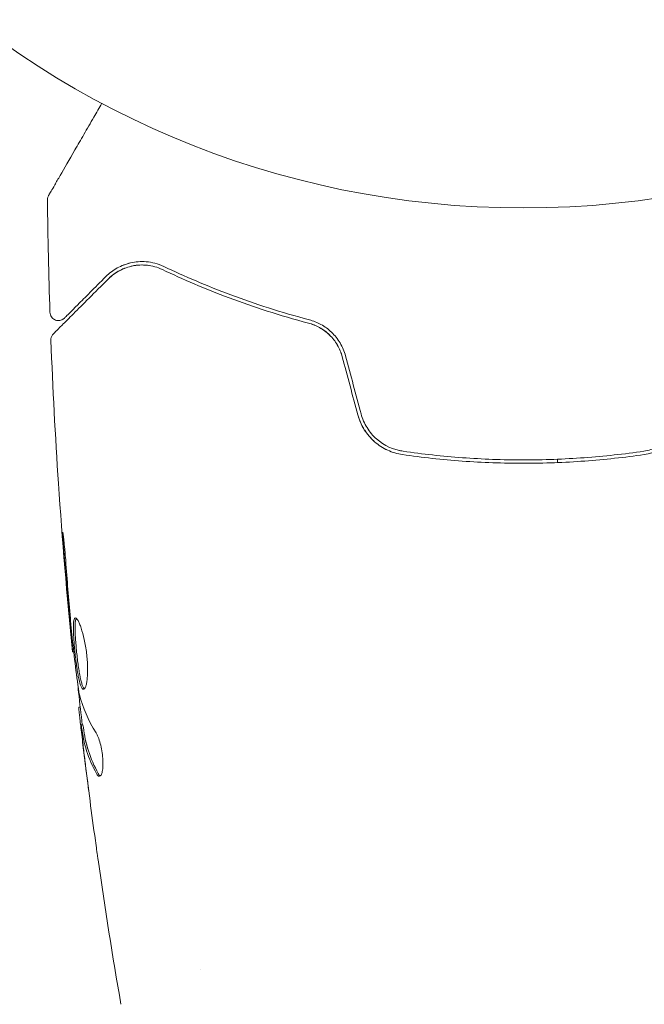
# Model space of a CAD drawing. Units: millimetres. Extents: x -5287 to 5559, y -4433 to 3836.
# Drawn here: x -1112 to -1075, y -100 to -42 of the extents above; entities that cross this region are included whole.
import ezdxf

# ---------------------------------------------------------------- set-up
doc = ezdxf.new("R2010")
doc.units = ezdxf.units.MM
doc.header["$LTSCALE"] = 20
doc.linetypes.add('HIDDEN', pattern=[9.524999999999999, 6.35, -3.175])
for name, color, linetype in [('2d', 230, 'Continuous'), ('EN-Free_Space', 10, 'HIDDEN'), ('EN-Free_Space_Hatch', 10, 'HIDDEN')]:
    doc.layers.add(name, color=color, linetype=linetype)

msp = doc.modelspace()

# ---------------------------------------------------------------- hatches: boundary and pattern name
at = {"layer": 'EN-Free_Space_Hatch'}
h = msp.add_hatch(dxfattribs=at)
h.set_pattern_fill('ANSI31', color=256, scale=100)
h.set_pattern_definition([(134.9999999999999, (-749.0485301519532, -1090.994368522141), (-224.5064030267291, -224.5064030267286), [])])
edge = h.paths.add_edge_path()
edge.add_line((2743.089112051087, 1962.568506084339), (2472.630000000001, 2118.718147231822))
edge.add_arc((1972.630000000001, 1252.692743447384), 999.9999999999992, 59.99999999999999, 150.0000000000001)
edge.add_arc((1972.630000000004, 1252.692743447383), 1000.000000000002, 150.0000000000001, 239.9999999999998)
edge.add_line((1472.63, 386.6673396629433), (1743.089112051086, 230.5176985154613))
edge.add_arc((2743.089112051087, 1962.568506084342), 2000.000000000003, 240, 284.1304516982439)
edge.add_line((3231.350006567088, 23.08370364673385), (4272.970476893182, 285.3092915700809))
edge.add_arc((4028.840029635183, 1255.051692788882), 999.9999999999986, 284.1304516982439, 374.130451698244)
edge.add_arc((4028.840029635179, 1255.051692788881), 1000.000000000003, 14.13045169824412, 104.1304516982437)
edge.add_line((3784.709582377182, 2224.794094007686), (2743.089112051087, 1962.568506084339))
edge = h.paths.add_edge_path()
edge.add_line((-749.048530151952, -90.99436852214103), (-332.951469848045, -90.99436852214149))
edge.add_arc((-332.9514698480467, -1090.994368522141), 999.9999999999998, 20.03452143700082, 89.99999999999989, ccw=False)
edge.add_arc((714.0197434473806, -1236.718473258159), 500.0000000000001, 89.99999999999989, 102.41374786490559, ccw=False)
edge.add_arc((714.0197434473812, -1236.718473258159), 500, -90, 90, ccw=False)
edge.add_arc((714.0197434473802, -1236.718473258159), 500, 264.6095469040629, 270.0000000000001, ccw=False)
edge.add_line((667.0485301519539, -1734.507289044086), (667.0485301519539, -2932.728733133617))
edge.add_arc((-332.9514698480464, -2932.728733133617), 1000, -90, 0, ccw=False)
edge.add_line((-332.9514698480461, -3932.728733133617), (-749.0485301519518, -3932.728733133617))
edge.add_arc((-749.048530151953, -2932.728733133617), 1000, 180, 270.00000000000006, ccw=False)
edge.add_line((-1749.048530151953, -2932.728733133617), (-1749.048530151953, -1090.994368522141))
edge.add_arc((-749.0485301519531, -1090.994368522141), 1000, 89.99999999999989, 180, ccw=False)

# ---------------------------------------------------------------- linework, layer by layer
at = {"layer": '2d', "lineweight": 0}
for p, q in [((-1080.000000000003, -67.79861486161599), (-1080.000000000003, -67.99873733036873)), ((-1108.468693833784, -79.13476624293173), (-1108.535223360508, -79.13476624293173)), ((-1108.085781405339, -82.40839983733554), (-1108.168143359155, -82.40839983733554)), ((-1107.933461096489, -83.44935982133677), (-1108.034085582985, -83.44935982133677)), ((-1101.000000001328, -97.85467456034564), (-1101.000000001328, -97.85482593437996))]:
    msp.add_line(p, q, dxfattribs=at)
msp.add_circle((-1082, 4.547473508864641e-13), 53.00000000000002, dxfattribs=at)
for points, knots in [([(-1109.949411377825, -52.2668424541132), (-1109.949411377783, -52.26684245404033), (-1109.946669406977, -52.26209322129262), (-1109.938111246186, -52.24727005198201), (-1109.933704453066, -52.23963726239947), (-1109.924290833885, -52.22333239569605), (-1109.9222136462, -52.21973460108859), (-1109.917695675319, -52.21190924597624), (-1109.916123674744, -52.20918646111033), (-1109.892057963881, -52.1675034271758), (-1109.85618247595, -52.10536525933219), (-1109.74754326073, -51.91719661887691), (-1109.674777447767, -51.7911625337706), (-1109.539583059707, -51.556998984752), (-1109.489982847197, -51.47108889661945), (-1109.383677128489, -51.28696199068179), (-1109.32692237225, -51.18865986930473), (-1109.026565777587, -50.66842698695962), (-1108.733794756774, -50.16133270392879), (-1108.233648801167, -49.29505449761587), (-1108.056650065156, -48.9884836939699), (-1107.683955577224, -48.34295790517126), (-1107.488657471917, -48.00469166415837), (-1107.132626246115, -47.38802749198703), (-1106.97435618452, -47.11389570398785), (-1106.812302688596, -46.83321081550355)], [0.0300731642601704, 0.0300731642601704, 0.0300731642601704, 0.0300731642601704, 0.03650209681929988, 0.03650209681929988, 0.04015230650122986, 0.04015230650122986, 0.04106485892171236, 0.04106485892171236, 0.04197741134219485, 0.04197741134219485, 0.04380251618315985, 0.04380251618315985, 0.04562762102412484, 0.04562762102412484, 0.04654017344460734, 0.04654017344460734, 0.04745272586508983, 0.04745272586508983, 0.05110293554701983, 0.05110293554701983, 0.05292804038798482, 0.05292804038798482, 0.05475314522894981, 0.05475314522894981, 0.05614803754588125, 0.05614803754588125, 0.05614803754588125, 0.05614803754588125]), ([(-1110.016371232641, -52.52210924920416), (-1110.016940103574, -52.46810006404939), (-1110.008533537824, -52.41330133486326), (-1109.983489777834, -52.33643812289233), (-1109.97308553906, -52.31152099378141), (-1109.957684041383, -52.28165497796977), (-1109.954455588638, -52.27569507797205), (-1109.950794274353, -52.26925232866188), (-1109.950479451348, -52.26870078910383), (-1109.94999780604, -52.26786071451431), (-1109.949831743624, -52.2675717422868), (-1109.949623804763, -52.26721073512135), (-1109.949582198964, -52.26713854411923), (-1109.949498951262, -52.26699418289502), (-1109.94945730098, -52.26692199815773), (-1109.949415649439, -52.26684985289523)], [0, 0, 0, 0, 0.1620367318450896, 0.1620367318450896, 0.2425207265687336, 0.2425207265687336, 0.2628467776078118, 0.2628467776078118, 0.2647519701121051, 0.2647519701121051, 0.26575183665315, 0.26575183665315, 0.2660018031845946, 0.2660018031845946, 0.2662517697408865, 0.2662517697408865, 0.2662517697408865, 0.2662517697408865]), ([(-1103.161786227329, -56.44970097440148), (-1103.526085947339, -56.27634994753987), (-1103.870488897703, -56.19715448830141), (-1104.359869995734, -56.15555671474181), (-1104.518426000735, -56.15542794062696), (-1104.826592208777, -56.17826179964709), (-1104.976049721074, -56.20134645850919), (-1105.404506832714, -56.29921250588848), (-1105.666535290923, -56.40211957465476), (-1106.149634324473, -56.67058675825444), (-1106.370684720491, -56.83585830777724), (-1106.572149386766, -57.03732297405202)], [3.18999799446222e-15, 3.18999799446222e-15, 3.18999799446222e-15, 3.18999799446222e-15, 0.001851543836925257, 0.001851543836925257, 0.002777315755386287, 0.002777315755386287, 0.003703087673847319, 0.003703087673847319, 0.00555463151076938, 0.00555463151076938, 0.007406175347691442, 0.007406175347691442, 0.007406175347691442, 0.007406175347691442]), ([(-1103.161786227329, -56.44970097632404), (-1103.526085947339, -56.27634994946231), (-1103.870488897703, -56.19715449022397), (-1104.359869995734, -56.15555671666436), (-1104.518426000735, -56.15542794254941), (-1104.826592208777, -56.17826180156965), (-1104.976049721075, -56.20134646043175), (-1105.289215650987, -56.2728782681711), (-1105.4511655241, -56.32518333337896), (-1105.605382414681, -56.38953965483404)], [3.18999799446222e-15, 3.18999799446222e-15, 3.18999799446222e-15, 3.18999799446222e-15, 0.001851543836925257, 0.001851543836925257, 0.002777315755386287, 0.002777315755386287, 0.003703087673847319, 0.003703087673847319, 0.004807298798183132, 0.004807298798183132, 0.004807298798183132, 0.004807298798183132]), ([(-1106.430728030528, -57.17874433028942), (-1106.224919473075, -56.97293577283642), (-1105.997343207024, -56.80871015754872), (-1105.516449639185, -56.55511788829881), (-1105.262049384829, -56.46471309229992), (-1104.858116665343, -56.38502628957212), (-1104.719722109339, -56.36793758415683), (-1104.434762402447, -56.35505921243362), (-1104.288959602037, -56.35944290158318), (-1103.849470439325, -56.40814035090648), (-1103.550711294424, -56.48612069983051), (-1103.247722415053, -56.6302971306161)], [1.354862346603552e-17, 1.354862346603552e-17, 1.354862346603552e-17, 1.354862346603552e-17, 0.001345716649370625, 0.001345716649370625, 0.002691433298741236, 0.002691433298741236, 0.003364291623426541, 0.003364291623426541, 0.004037149948111845, 0.004037149948111845, 0.005382866597482454, 0.005382866597482454, 0.005382866597482454, 0.005382866597482454]), ([(-1103.247722415053, -56.6302971306161), (-1102.060925210434, -57.1950313392839), (-1100.750728823722, -57.76047927913191), (-1097.889948625805, -58.83026305892656), (-1096.339661942988, -59.33532930655156), (-1094.651429702083, -59.78212144658221)], [1.811104479740059e-17, 1.811104479740059e-17, 1.811104479740059e-17, 1.811104479740059e-17, 0.005773356034311755, 0.005773356034311755, 0.01154671206862349, 0.01154671206862349, 0.01154671206862349, 0.01154671206862349]), ([(-1094.600261129001, -59.58877777037139), (-1096.257499139352, -59.15018828057941), (-1097.791088243749, -58.65248408651246), (-1100.640905262463, -57.58921355122902), (-1101.956986422306, -57.02300167129533), (-1103.161786227329, -56.44970097440148)], [1.016997819784638e-16, 1.016997819784638e-16, 1.016997819784638e-16, 1.016997819784638e-16, 0.00561536960748172, 0.00561536960748172, 0.01123073921496334, 0.01123073921496334, 0.01123073921496334, 0.01123073921496334]), ([(-1109.667643246099, -60.41565954586019), (-1109.667643245987, -60.41565954574821), (-1109.663006439288, -60.41102273904869), (-1109.648642837249, -60.39665913701026), (-1109.641552881144, -60.38956918090457), (-1109.626871755854, -60.37488805561532), (-1109.623662059395, -60.37167835915568), (-1109.616889257394, -60.36490555715511), (-1109.614324744413, -60.36234104417406), (-1109.599278952953, -60.34729525271382), (-1109.57521985902, -60.32323615878124), (-1109.462814985652, -60.21083128541352), (-1109.334360515306, -60.08237681506728), (-1109.06656779527, -59.81458409503091), (-1108.964289737866, -59.71230603762751), (-1108.73827753864, -59.48629383840171), (-1108.614504875309, -59.36252117507036), (-1107.945726845921, -58.69374314568222), (-1107.253471528336, -58.00148782809731), (-1106.430728030528, -57.17874433028942)], [0.02464335923518311, 0.02464335923518311, 0.02464335923518311, 0.02464335923518311, 0.03015025752846097, 0.03015025752846097, 0.03316528328130707, 0.03316528328130707, 0.0339190397195186, 0.0339190397195186, 0.03467279615773012, 0.03467279615773012, 0.03618030903415316, 0.03618030903415316, 0.03919533478699926, 0.03919533478699926, 0.0407028476634223, 0.0407028476634223, 0.04221036053984535, 0.04221036053984535, 0.04824041204553756, 0.04824041204553756, 0.04824041204553756, 0.04824041204553756]), ([(-1106.572149386766, -57.03732297405202), (-1106.913585299296, -57.37875888658209), (-1107.224534935707, -57.68970852299333), (-1107.641131191395, -58.10630477868108), (-1107.771670764647, -58.23684435193377), (-1108.015117990847, -58.48029157813357), (-1108.128334080476, -58.59350766776231), (-1108.642745637468, -59.10791922475482), (-1108.891369360194, -59.35654294748053), (-1108.961612306561, -59.42678589384707), (-1108.965659197868, -59.43083278515473), (-1108.971707397445, -59.43688098473183), (-1108.974644974719, -59.43981856200548), (-1108.982939622147, -59.44811320943336), (-1108.987716359534, -59.45288994682073), (-1108.999542368727, -59.46471595601383), (-1109.004502698148, -59.46967628543473), (-1109.015240465813, -59.48041405309948), (-1109.019056996219, -59.48423058350556), (-1109.019056996192, -59.48423058347805)], [6.490740907898789e-18, 6.490740907898789e-18, 6.490740907898789e-18, 6.490740907898789e-18, 0.002807242086949976, 0.002807242086949976, 0.004210863130424959, 0.004210863130424959, 0.005614484173899943, 0.005614484173899943, 0.01122896834779988, 0.01122896834779988, 0.01193077886953737, 0.01193077886953737, 0.01263258939127486, 0.01263258939127486, 0.01403621043474984, 0.01403621043474984, 0.01684345252169981, 0.01684345252169981, 0.02211227549389027, 0.02211227549389027, 0.02211227549389027, 0.02211227549389027]), ([(-1109.019056996174, -59.48423058346054), (-1109.033112971782, -59.4982865590689), (-1109.048088535793, -59.51157366798657), (-1109.079186905035, -59.53600183729554), (-1109.095368626471, -59.54723740967142), (-1109.147965746785, -59.57933940991302), (-1109.186885902664, -59.59679887108211), (-1109.267224898933, -59.62124513902552), (-1109.309273460515, -59.62842356348676), (-1109.393172634466, -59.63201562018548), (-1109.435680874093, -59.62845740849764), (-1109.517815332517, -59.61096727264078), (-1109.558085346478, -59.59689825587247), (-1109.633242196865, -59.55943598725253), (-1109.668718136032, -59.53574909507768), (-1109.732127339186, -59.48069234285276), (-1109.760557624372, -59.44889093152676), (-1109.808194740565, -59.37973402956027), (-1109.827774966391, -59.34183646643373), (-1109.860302868101, -59.2528884418291), (-1109.87060367679, -59.1998308065771), (-1109.872339364806, -59.14713828568074)], [0, 0, 0, 0, 0.05974116732161462, 0.05974116732161462, 0.118636422256339, 0.118636422256339, 0.2446004901452893, 0.2446004901452893, 0.3705645516854231, 0.3705645516854231, 0.4965286072203478, 0.4965286072203478, 0.62249265676533, 0.62249265676533, 0.7484567000556888, 0.7484567000556888, 0.8744207365846592, 0.8744207365846592, 1.000384765620503, 1.000384765620503, 1.158548082260577, 1.158548082260577, 1.158548082260577, 1.158548082260577]), ([(-1092.470012246822, -61.71247577802865), (-1092.542287954644, -61.44273916428426), (-1092.651242387711, -61.18713813466047), (-1092.860574443297, -60.83592163114429), (-1092.939056775919, -60.72267894384402), (-1093.108350284045, -60.51071901297257), (-1093.19845902567, -60.4125640862967), (-1093.388520942532, -60.2306596181021), (-1093.488480163311, -60.14691788430844), (-1093.697727920475, -59.99339040834764), (-1093.807261596821, -59.92364951668526), (-1094.138703781021, -59.74065062705245), (-1094.366713495764, -59.65058635589935), (-1094.600261129001, -59.58877777037139)], [3.469446951953614e-18, 3.469446951953614e-18, 3.469446951953614e-18, 3.469446951953614e-18, 0.0008374229890752099, 0.0008374229890752099, 0.001256134483612807, 0.001256134483612807, 0.001674845978150407, 0.001674845978150407, 0.002093557472688008, 0.002093557472688008, 0.002512268967225608, 0.002512268967225608, 0.003349691956300812, 0.003349691956300812, 0.003349691956300812, 0.003349691956300812]), ([(-1092.663197412049, -61.76423958706221), (-1092.727682248691, -61.52357890039843), (-1092.82316846917, -61.29328978961166), (-1093.080187346398, -60.85444976179383), (-1093.236176702584, -60.65609128924382), (-1093.596396014246, -60.30598838396679), (-1093.795303902767, -60.15977444487805), (-1094.214957243039, -59.92599161447697), (-1094.432604346692, -59.84003376839394), (-1094.651429702083, -59.78212144658221)], [1.868354362588068e-17, 1.868354362588068e-17, 1.868354362588068e-17, 1.868354362588068e-17, 0.0007547366404700481, 0.0007547366404700481, 0.001509473280940078, 0.001509473280940078, 0.002264209921410107, 0.002264209921410107, 0.003018946561880136, 0.003018946561880136, 0.003018946561880136, 0.003018946561880136]), ([(-1094.651429702083, -59.78212144658221), (-1094.42466665597, -59.84213448519017), (-1094.202306629409, -59.93182924873622), (-1093.889896073264, -60.10773303681299), (-1093.789037915513, -60.17326464182986), (-1093.594290147177, -60.31880018310255), (-1093.500022520816, -60.39929894946431), (-1093.235999045093, -60.65700326615035), (-1093.080911227173, -60.85388502167166), (-1092.826239688964, -61.28738462639012), (-1092.729063676444, -61.5184233418363), (-1092.663197412049, -61.76423958706221)], [1.734723475976807e-18, 1.734723475976807e-18, 1.734723475976807e-18, 1.734723475976807e-18, 0.0007604969493320481, 0.0007604969493320481, 0.001140745423998072, 0.001140745423998072, 0.001520993898664095, 0.001520993898664095, 0.002281490847996146, 0.002281490847996146, 0.003041987797328197, 0.003041987797328197, 0.003041987797328197, 0.003041987797328197]), ([(-1109.813719873483, -60.78844606520227), (-1109.815797344253, -60.7344778509547), (-1109.808926292606, -60.67946988170138), (-1109.778299431966, -60.57570548265005), (-1109.754091507293, -60.52562679569837), (-1109.706424374235, -60.45793819922017), (-1109.687796525719, -60.43581282547927), (-1109.667643246076, -60.41565954583712)], [0, 0, 0, 0, 0.1620246366494212, 0.1620246366494212, 0.3245697910100054, 0.3245697910100054, 0.4103895339307624, 0.4103895339307624, 0.4103895339307624, 0.4103895339307624]), ([(-1108.535396446712, -79.13476464217752), (-1108.86806964816, -75.84042725570521), (-1109.145479733686, -72.54012347728633), (-1109.556405318428, -66.42293250865771), (-1109.705202630813, -63.60631212376018), (-1109.813697742549, -60.78844562770587)], [0, 0, 0, 0, 10.00133457357486, 10.00133457357486, 18.51966379582087, 18.51966379582087, 18.51966379582087, 18.51966379582087]), ([(-1091.746311010378, -65.18610622286735), (-1091.66306936517, -65.49676827209032), (-1091.532511001693, -65.79331223788972), (-1091.198774099974, -66.32498998430606), (-1090.990185456439, -66.56782759499959), (-1090.641029473482, -66.87202486502656), (-1090.518366288338, -66.96416345914145), (-1090.260574839625, -67.13038770448554), (-1090.12434991909, -67.20487385018214), (-1089.707770417613, -67.39526009621068), (-1089.418042260111, -67.48063464901054), (-1089.115826523486, -67.52458069595968)], [0, 0, 0, 0, 0.0009626179032285766, 0.0009626179032285766, 0.001925235806457153, 0.001925235806457153, 0.002406544758071442, 0.002406544758071442, 0.002887853709685733, 0.002887853709685733, 0.003850471612914306, 0.003850471612914306, 0.003850471612914306, 0.003850471612914306]), ([(-1089.08704663776, -67.32666223562956), (-1089.659479625264, -67.24342313225986), (-1090.203017042956, -66.9932074616147), (-1090.85901630343, -66.41431372709826), (-1091.048865420042, -66.19037628506044), (-1091.359843265541, -65.689296000931), (-1091.476338357932, -65.42091721751967), (-1091.553125844276, -65.13434241709751)], [1.734723475976807e-18, 1.734723475976807e-18, 1.734723475976807e-18, 1.734723475976807e-18, 0.0017701505287415, 0.0017701505287415, 0.002655225793112248, 0.002655225793112248, 0.003540301057482996, 0.003540301057482996, 0.003540301057482996, 0.003540301057482996]), ([(-1072.446874155724, -65.13434241709751), (-1072.523750936195, -65.42125046773867), (-1072.643715427169, -65.69585033524243), (-1072.875158106904, -66.06753537374357), (-1072.961114959755, -66.18553738846128), (-1073.150983382237, -66.40956237673527), (-1073.254507764601, -66.51481226089754), (-1073.47232356951, -66.70637905592855), (-1073.587386940307, -66.79364446116233), (-1073.829753250116, -66.95133566118602), (-1073.958178094333, -67.02220207683763), (-1074.352029628511, -67.20363175712362), (-1074.626454553666, -67.28500163174613), (-1074.91295336224, -67.32666223562956)], [0, 0, 0, 0, 0.0008890550081103382, 0.0008890550081103382, 0.001333582512165509, 0.001333582512165509, 0.001778110016220679, 0.001778110016220679, 0.002222637520275849, 0.002222637520275849, 0.00266716502433102, 0.00266716502433102, 0.003556220032441365, 0.003556220032441365, 0.003556220032441365, 0.003556220032441365]), ([(-1074.884173476514, -67.52458069595968), (-1074.280368728596, -67.43677973596834), (-1073.706948649093, -67.17651444510386), (-1073.004598139029, -66.56261542143659), (-1072.800311528686, -66.32442398341061), (-1072.463299572657, -65.78573378171791), (-1072.336816733002, -65.49634318468156), (-1072.253688989622, -65.18610622286735)], [0, 0, 0, 0, 0.001914167920136348, 0.001914167920136348, 0.002871251880204526, 0.002871251880204526, 0.003828335840272703, 0.003828335840272703, 0.003828335840272703, 0.003828335840272703]), ([(-1089.115826523486, -67.52458069595968), (-1087.958369930131, -67.69288974022481), (-1086.785631546423, -67.82155362230435), (-1085.002648288766, -67.95159168872078), (-1084.404334595643, -67.98443386130259), (-1083.199407690467, -68.028368457993), (-1082.590129667098, -68.03942569318485), (-1080.773800368828, -68.03886322125118), (-1079.577351489925, -67.99410553265363), (-1077.210983780978, -67.82109236773465), (-1076.041109477705, -67.69281403944262), (-1074.884173476514, -67.52458069595968)], [0, 0, 0, 0, 0.003611598155104925, 0.003611598155104925, 0.005417397232657387, 0.005417397232657387, 0.007223196310209849, 0.007223196310209849, 0.01083479446531477, 0.01083479446531477, 0.01444639262041969, 0.01444639262041969, 0.01444639262041969, 0.01444639262041969]), ([(-1074.91295336224, -67.32666223562956), (-1076.067968155013, -67.49461621072862), (-1077.23745240904, -67.62281279078275), (-1079.014252036132, -67.7522393665248), (-1079.610287048823, -67.78489271671651), (-1080.810189527854, -67.82852640124167), (-1081.416210161313, -67.83945256511913), (-1083.220433774937, -67.83880714639156), (-1084.410391021984, -67.79440007539017), (-1086.766488855809, -67.62227321958085), (-1087.932595485432, -67.49453425017373), (-1089.08704663776, -67.32666223562956)], [1.734723475976807e-18, 1.734723475976807e-18, 1.734723475976807e-18, 1.734723475976807e-18, 0.003595395339058948, 0.003595395339058948, 0.005393093008588421, 0.005393093008588421, 0.007190790678117895, 0.007190790678117895, 0.01078618601717684, 0.01078618601717684, 0.01438158135623579, 0.01438158135623579, 0.01438158135623579, 0.01438158135623579]), ([(-1108.925360192797, -73.98503838046838), (-1108.937247142831, -73.81731409606914), (-1108.951039682618, -73.6397766647076), (-1108.973878407491, -73.3711139914958), (-1108.981708208621, -73.28267069874073), (-1108.997700346907, -73.10797026086834), (-1109.005920695266, -73.02116303238654), (-1109.029802262968, -72.77485297788326), (-1109.045299683826, -72.62309277367876), (-1109.070686272037, -72.37213285027758), (-1109.081616466406, -72.27041090226624), (-1109.099063954835, -72.1342923733647), (-1109.10555801609, -72.09848724697576), (-1109.110849497128, -72.09844844052839), (-1109.111892472028, -72.10739681349298), (-1109.11242074732, -72.14223422788314), (-1109.111932938519, -72.16803928653223), (-1109.105611708893, -72.34021741740787), (-1109.088208788232, -72.60934581198728), (-1109.063326764688, -72.94275257498737)], [1.420594488758739e-17, 1.420594488758739e-17, 1.420594488758739e-17, 1.420594488758739e-17, 0.0005356253895622334, 0.0005356253895622334, 0.0008034380843433481, 0.0008034380843433481, 0.001071250779124463, 0.001071250779124463, 0.001606876168686691, 0.001606876168686691, 0.00214250155824892, 0.00214250155824892, 0.002678126947811149, 0.002678126947811149, 0.002945939642592263, 0.002945939642592263, 0.003213752337373376, 0.003213752337373376, 0.004285003116497828, 0.004285003116497828, 0.004285003116497828, 0.004285003116497828]), ([(-1109.111480288987, -72.10814081127762), (-1109.111825399541, -72.11235116364242), (-1109.112052039085, -72.11791955564263), (-1109.11242074732, -72.1422342298057), (-1109.11193293852, -72.16803928845479), (-1109.105611708893, -72.34021741933032), (-1109.088208788233, -72.60934581390984), (-1109.063326764689, -72.94275257690992)], [0.002839914122092334, 0.002839914122092334, 0.002839914122092334, 0.002839914122092334, 0.002945939642592263, 0.002945939642592263, 0.003213752337373376, 0.003213752337373376, 0.004285003116497828, 0.004285003116497828, 0.004285003116497828, 0.004285003116497828]), ([(-1108.369489446274, -77.1459085185578), (-1108.390453124949, -77.1459085185578), (-1108.408850731696, -77.15904454993631), (-1108.440535143671, -77.21265437204636), (-1108.453551123315, -77.25302506340131), (-1108.483743203074, -77.41061352450856), (-1108.492451566586, -77.56836880407002), (-1108.490384064743, -77.86169056059873), (-1108.487189138593, -77.97081845959713), (-1108.476661669535, -78.20118027072726), (-1108.46937153281, -78.32284235606448), (-1108.451159666942, -78.57924185847696), (-1108.440262114734, -78.71321554914744), (-1108.415995299739, -78.98287396824514), (-1108.402476568969, -79.12043486173718), (-1108.372925272884, -79.39782580328517), (-1108.357267783818, -79.53420926808622), (-1108.324034091849, -79.80250048383346), (-1108.306247468616, -79.93578819276865), (-1108.269474437964, -80.18876065665177), (-1108.25048275365, -80.30877439786525), (-1108.210742709366, -80.53585969975734), (-1108.189922215151, -80.64296433042057), (-1108.126542739933, -80.9308341260978), (-1108.081271927334, -81.08560370517364), (-1107.98924918252, -81.29267230242101), (-1107.941503787603, -81.34765001186963), (-1107.895180477572, -81.34765001186963)], [0.006652238436142074, 0.006652238436142074, 0.006652238436142074, 0.006652238436142074, 0.007065568204015824, 0.007065568204015824, 0.007478897971889573, 0.007478897971889573, 0.00830555750763708, 0.00830555750763708, 0.008718887275510833, 0.008718887275510833, 0.009132217043384587, 0.009132217043384587, 0.00954554681125834, 0.00954554681125834, 0.009958876579132093, 0.009958876579132093, 0.01037220634700585, 0.01037220634700585, 0.0107855361148796, 0.0107855361148796, 0.01119886588275336, 0.01119886588275336, 0.01161219565062711, 0.01161219565062711, 0.0124388551863746, 0.0124388551863746, 0.01326551472212209, 0.01326551472212209, 0.01326551472212209, 0.01326551472212209]), ([(-1107.844990904028, -81.32565989846626), (-1107.85100208576, -81.3206052111833), (-1107.857017216239, -81.31468856725337), (-1107.886419581994, -81.28162454388064), (-1107.910102436703, -81.24188577523717), (-1107.956619265996, -81.13779781536857), (-1107.979309898715, -81.07408610272353), (-1108.02400034284, -80.92363677776495), (-1108.04617948856, -80.83588670056918), (-1108.088616024593, -80.64376375596623), (-1108.109064111553, -80.53894934654966), (-1108.149002785336, -80.31158531539563), (-1108.168379390956, -80.18941762404847), (-1108.223389092807, -79.81178419999128), (-1108.25736038327, -79.53553727360395), (-1108.301229718463, -79.12433627891744), (-1108.314932556873, -78.9852611114668), (-1108.339381011228, -78.71375315741545), (-1108.350092480809, -78.58202119202133), (-1108.368264495688, -78.32652928314872), (-1108.375729298625, -78.20202517606594), (-1108.386221727207, -77.97191019367551), (-1108.389368469406, -77.8649327839305), (-1108.391465710228, -77.56882251137199), (-1108.382870710565, -77.41246172651995), (-1108.352230259518, -77.25293224454788), (-1108.339292101606, -77.2131661583253), (-1108.320384784662, -77.18105456360502), (-1108.317139195572, -77.17626316053315), (-1108.313779340036, -77.17199131214306)], [0.0003070098994204293, 0.0003070098994204293, 0.0003070098994204293, 0.0003070098994204293, 0.0004134342346908184, 0.0004134342346908184, 0.0008268684693816368, 0.0008268684693816368, 0.001240302704072455, 0.001240302704072455, 0.001653736938763274, 0.001653736938763274, 0.002067171173454092, 0.002067171173454092, 0.002480605408144911, 0.002480605408144911, 0.003307473877526567, 0.003307473877526567, 0.003720908112217386, 0.003720908112217386, 0.004134342346908204, 0.004134342346908204, 0.004547776581599022, 0.004547776581599022, 0.004961210816289841, 0.004961210816289841, 0.005788079285671478, 0.005788079285671478, 0.006201513520362296, 0.006201513520362296, 0.006283371151146772, 0.006283371151146772, 0.006283371151146772, 0.006283371151146772]), ([(-1108.371229567259, -77.36010103290289), (-1108.368590213703, -77.34088417676526), (-1108.365664007157, -77.32287504197348), (-1108.352230259519, -77.25293224647032), (-1108.339292101607, -77.21316616024785), (-1108.320384784382, -77.18105456505282), (-1108.317139194992, -77.17626316159863), (-1108.313779339134, -77.17199131291932)], [0.005657725392171513, 0.005657725392171513, 0.005657725392171513, 0.005657725392171513, 0.005788079285671478, 0.005788079285671478, 0.006201513520362296, 0.006201513520362296, 0.006283371158467687, 0.006283371158467687, 0.006283371158467687, 0.006283371158467687]), ([(-1107.895180477572, -81.34765001186963), (-1107.87188236555, -81.34765001186963), (-1107.849410229516, -81.33406658533806), (-1107.806274402752, -81.28069754495755), (-1107.785403675027, -81.24027391615198), (-1107.747178112879, -81.13439734055055), (-1107.729871202108, -81.06951275933068), (-1107.699448154114, -80.91582839541502), (-1107.686306104353, -80.8260927030559), (-1107.666164159889, -80.62974057496672), (-1107.658969996841, -80.52248314065196), (-1107.651134202531, -80.28921675668198), (-1107.65062254923, -80.16483996311092), (-1107.656718918721, -79.90804194375414), (-1107.663384833043, -79.77334836433249), (-1107.683949499118, -79.49917333542828), (-1107.697636625318, -79.36163238902805), (-1107.731588172239, -79.08567157570519), (-1107.752076677043, -78.94628477141532), (-1107.797726263678, -78.67808211340241), (-1107.82301025355, -78.54792046651346), (-1107.905608120406, -78.16919522103672), (-1107.967560778988, -77.94224953060052), (-1108.062764576586, -77.65517720020671), (-1108.094279187902, -77.57013224325556), (-1108.15636473171, -77.4207621320254), (-1108.187249067169, -77.35596360294551), (-1108.245509684559, -77.25232725625506), (-1108.272994304671, -77.21300161067632), (-1108.324411095121, -77.1596430042755), (-1108.348402259981, -77.1459085185578), (-1108.369489446274, -77.1459085185578)], [0, 0, 0, 0, 0.0004157649022588796, 0.0004157649022588796, 0.0008315298045177593, 0.0008315298045177593, 0.001247294706776639, 0.001247294706776639, 0.001663059609035519, 0.001663059609035519, 0.002078824511294398, 0.002078824511294398, 0.002494589413553278, 0.002494589413553278, 0.002910354315812158, 0.002910354315812158, 0.003326119218071037, 0.003326119218071037, 0.003741884120329917, 0.003741884120329917, 0.004157649022588797, 0.004157649022588797, 0.004989178827106555, 0.004989178827106555, 0.005404943729365435, 0.005404943729365435, 0.005820708631624315, 0.005820708631624315, 0.006236473533883195, 0.006236473533883195, 0.006652238436142074, 0.006652238436142074, 0.006652238436142074, 0.006652238436142074]), ([(-1108.636153659415, -78.02464942180438), (-1108.620313583845, -78.19685751579766), (-1108.606125713241, -78.35112417874495), (-1108.580987607711, -78.62494220800465), (-1108.570023956375, -78.7446574168938), (-1108.552594896345, -78.93603094006744), (-1108.545909100405, -79.01010583247364), (-1108.537089182881, -79.10970648500734), (-1108.534995138965, -79.13476624293173), (-1108.535223360508, -79.13476624293173)], [1.2509268882771e-17, 1.2509268882771e-17, 1.2509268882771e-17, 1.2509268882771e-17, 0.0006300964925566939, 0.0006300964925566939, 0.001260192985113375, 0.001260192985113375, 0.001890289477670057, 0.001890289477670057, 0.002520385970226738, 0.002520385970226738, 0.002520385970226738, 0.002520385970226738]), ([(-1108.162481522277, -81.51763188487041), (-1108.246245395405, -80.95013691373947), (-1108.322367616456, -80.38188261084554), (-1108.459171244682, -79.24383969018595), (-1108.520161038065, -78.674081715983), (-1108.582244457827, -78.10443241268479)], [7.961322465290408e-18, 7.961322465290408e-18, 7.961322465290408e-18, 7.961322465290408e-18, 0.001910153554162902, 0.001910153554162902, 0.003820307108325795, 0.003820307108325795, 0.003820307108325795, 0.003820307108325795]), ([(-1107.967042561202, -83.44935964599051), (-1108.040700956447, -82.81360394239255), (-1108.112296007578, -82.17762300726645), (-1108.20594542242, -81.32071736749515), (-1108.229818877676, -81.09997109986546), (-1108.253443797476, -80.87919835911521)], [8.068269976319284, 8.068269976319284, 8.068269976319284, 8.068269976319284, 10.00133539884946, 10.00133539884946, 10.67199421005836, 10.67199421005836, 10.67199421005836, 10.67199421005836]), ([(-1108.161516372434, -82.57265625706486), (-1108.158132128656, -82.61141670047255), (-1108.151711305334, -82.67527720673115), (-1108.132884386513, -82.85262447070193), (-1108.120866208971, -82.96241608396713), (-1108.077583170478, -83.34958781920477), (-1108.040303417764, -83.67364655922711), (-1108.000525266131, -84.01070115324535)], [3.469446951953614e-18, 3.469446951953614e-18, 3.469446951953614e-18, 3.469446951953614e-18, 0.0005027745128878879, 0.0005027745128878879, 0.001005549025775772, 0.001005549025775772, 0.00201109805155154, 0.00201109805155154, 0.00201109805155154, 0.00201109805155154]), ([(-1108.007116704852, -83.80056487637), (-1108.016661057946, -83.70801143808035), (-1108.023915793462, -83.63288799770555), (-1108.033787449128, -83.51720326211671), (-1108.036197796277, -83.47889067866276), (-1108.035474164496, -83.42513782904575), (-1108.023631121229, -83.47380297658037), (-1108.00344986754, -83.60024927951497)], [1.734723475976807e-18, 1.734723475976807e-18, 1.734723475976807e-18, 1.734723475976807e-18, 0.0004054190667742191, 0.0004054190667742191, 0.0008108381335484364, 0.0008108381335484364, 0.001621676267096871, 0.001621676267096871, 0.001621676267096871, 0.001621676267096871]), ([(-1107.902749522902, -83.60024927951497), (-1107.912841295197, -83.53702790924217), (-1107.920827798191, -83.49360052803377), (-1107.929655014, -83.4561503277962), (-1107.931996955723, -83.4493369452058), (-1107.93346124547, -83.44934127645672)], [1.734723475976807e-18, 1.734723475976807e-18, 1.734723475976807e-18, 1.734723475976807e-18, 0.0004054220963206151, 0.0004054220963206151, 0.0006379334882992899, 0.0006379334882992899, 0.0006379334882992899, 0.0006379334882992899]), ([(-1107.80675813766, -85.55710324034408), (-1107.847579904672, -85.22038089656894), (-1107.88519233689, -84.90148418255592), (-1107.953913004329, -84.29950093493062), (-1107.983206295793, -84.0324287384409), (-1108.007116704852, -83.80056487637)], [0, 0, 0, 0, 0.001015532321274523, 0.001015532321274523, 0.002031064642549045, 0.002031064642549045, 0.002031064642549045, 0.002031064642549045]), ([(-1108.00344986754, -83.60024927951497), (-1107.96690635705, -83.82921383587882), (-1107.935805169444, -84.05855404725651), (-1107.841390539372, -84.51501102695215), (-1107.781428470956, -84.74235912304925), (-1107.564224204659, -85.4218275412502), (-1107.369814508052, -85.87138238579155), (-1107.126510091651, -86.3175622841876)], [1.301042606982605e-18, 1.301042606982605e-18, 1.301042606982605e-18, 1.301042606982605e-18, 0.001485170596262149, 0.001485170596262149, 0.002970341192524296, 0.002970341192524296, 0.005940682385048589, 0.005940682385048589, 0.005940682385048589, 0.005940682385048589]), ([(-1107.023338896669, -86.3175622841876), (-1107.26744954494, -85.87142858107427), (-1107.462476543234, -85.4218973450221), (-1107.680319920314, -84.74243001305581), (-1107.740446718109, -84.51507651598286), (-1107.835087368778, -84.05859661326008), (-1107.866197518999, -83.82923460590007), (-1107.902749522902, -83.60024927951497)], [0, 0, 0, 0, 0.002970523812352815, 0.002970523812352815, 0.004455785718529223, 0.004455785718529223, 0.005941047624705631, 0.005941047624705631, 0.005941047624705631, 0.005941047624705631]), ([(-1106.962582862486, -86.47213863419779), (-1106.927056049763, -86.47213863419779), (-1106.893030584561, -86.44730924558985), (-1106.833756728277, -86.3503241885926), (-1106.80792376802, -86.27723291240113), (-1106.769121696133, -86.09064139237739), (-1106.755913405053, -85.97584163380816), (-1106.745426159006, -85.71861355147564), (-1106.748133282618, -85.57475517801606), (-1106.769777382037, -85.27771696186153), (-1106.788867649596, -85.12260173851655), (-1106.840135637415, -84.82235672301192), (-1106.872730812053, -84.67461479753729), (-1106.945752268394, -84.40463958510418), (-1106.986897302911, -84.27959763075944), (-1107.071348413009, -84.06586791961786), (-1107.115265657462, -83.975219046858), (-1107.15845240387, -83.90531616944622)], [0.0006723218126859135, 0.0006723218126859135, 0.0006723218126859135, 0.0006723218126859135, 0.001130160973932215, 0.001130160973932215, 0.001588000135178516, 0.001588000135178516, 0.002045839296424817, 0.002045839296424817, 0.002503678457671119, 0.002503678457671119, 0.00296151761891742, 0.00296151761891742, 0.003419356780163721, 0.003419356780163721, 0.003877195941410022, 0.003877195941410022, 0.004335035102656324, 0.004335035102656324, 0.004335035102656324, 0.004335035102656324]), ([(-1107.023338896669, -86.31756228611016), (-1107.26744954494, -85.87142858299671), (-1107.462476543235, -85.42189734694455), (-1107.675338216124, -84.75796826681801), (-1107.732137963275, -84.5462675554453), (-1107.77784710887, -84.3337991610639)], [0, 0, 0, 0, 0.002970523812352815, 0.002970523812352815, 0.004353889545776087, 0.004353889545776087, 0.004353889545776087, 0.004353889545776087]), ([(-1107.126510091651, -86.3175622841876), (-1107.09871664128, -86.36853085699852), (-1107.071154551421, -86.40678132094683), (-1107.016226362224, -86.45873594276543), (-1106.988667842923, -86.47213863419779), (-1106.962582862486, -86.47213863419779)], [4.336808689942018e-19, 4.336808689942018e-19, 4.336808689942018e-19, 4.336808689942018e-19, 0.0003361609063429573, 0.0003361609063429573, 0.0006723218126859135, 0.0006723218126859135, 0.0006723218126859135, 0.0006723218126859135]), ([(-1107.037938066441, -91.39740514719222), (-1107.043793800203, -91.35655191726084), (-1107.050258285301, -91.31112707010811), (-1107.066185257685, -91.1985867469765), (-1107.075961439436, -91.1291017316521), (-1107.097063239534, -90.9785068633604), (-1107.108495929969, -90.89662381787127), (-1107.143968585103, -90.64190222337334), (-1107.169736231155, -90.45604525921146), (-1107.196535723335, -90.26227686556786)], [0.003802952683827253, 0.003802952683827253, 0.003802952683827253, 0.003802952683827253, 0.004028257538206712, 0.004028257538206712, 0.004321052274797741, 0.004321052274797741, 0.004613847011388769, 0.004613847011388769, 0.005199436484570845, 0.005199436484570845, 0.005199436484570845, 0.005199436484570845])]:
    msp.add_open_spline(points, degree=3, knots=knots, dxfattribs=at)
for points in [[(-1110.016372111544, -52.52211069616044), (-1110.016372004206, -52.52211172555883), (-1110.016370464026, -52.52211038154667), (-1110.016367491517, -52.52210666505221)], [(-1109.872331528584, -59.14712283564916), (-1109.945063199698, -56.93945080527783), (-1109.99307534171, -54.73083890610224), (-1110.016350558235, -52.52210648661219)], [(-1106.430728030528, -57.17874433028942), (-1106.195909711511, -56.9439260112722), (-1105.872545142166, -56.70206094183129), (-1105.442196078642, -56.53984836564337)], [(-1106.354997937875, -57.1057465967981), (-1106.12786878924, -56.89474229964776), (-1105.828031173852, -56.68528235045494), (-1105.442197104458, -56.53984875422918)], [(-1105.135278005391, -56.44353363195751), (-1104.915494527225, -56.38797923740367), (-1104.671102778377, -56.35444591614589), (-1104.403379750775, -56.35904192370776)], [(-1104.925172506747, -56.39892878562569), (-1104.780660247613, -56.37403154625008), (-1104.626977298367, -56.35935365049966), (-1104.464421283404, -56.35864939760529)], [(-1104.343845258726, -56.36068478579944), (-1104.251422053418, -56.36419993872289), (-1104.156177745373, -56.37233526403634), (-1104.05788827068, -56.38628643613288)], [(-1109.813720692561, -60.78844679206372), (-1109.813720497051, -60.7884487068925), (-1109.813718754496, -60.78844914719059), (-1109.813715465716, -60.78844811397573)], [(-1092.663197412049, -61.76423958706221), (-1092.357535640992, -62.9049848465786), (-1092.05190678229, -64.04560727551586), (-1091.746311010378, -65.18610622286735)], [(-1091.553125844276, -65.13434241709751), (-1091.85868853176, -63.99396694251095), (-1092.164317536282, -62.85334396936878), (-1092.470012246822, -61.71247577802865)], [(-1091.735526297216, -65.22533934779653), (-1091.65828120585, -65.49941192216852), (-1091.544281966942, -65.761860525109), (-1091.401176003552, -66.00116047865515)], [(-1091.341108813906, -66.09760774839992), (-1091.192045072371, -66.3275449660938), (-1091.011875863822, -66.53934874714378), (-1090.812245624291, -66.72170663786221)], [(-1090.62749240258, -66.87794728297058), (-1090.620443582555, -66.88346410889494), (-1090.613373500415, -66.88894977814493), (-1090.606282165129, -66.89440433703044)], [(-1090.156674714439, -67.18380062734025), (-1090.125558856458, -67.20033577182744), (-1090.094202613499, -67.2163448945995), (-1090.062662375025, -67.23179918895119)], [(-1089.08704663776, -67.326662237552), (-1089.186070593084, -67.31226288350854), (-1089.284229854306, -67.29286678935341), (-1089.381124221552, -67.26863579239011)], [(-1109.063326764688, -72.94275257498737), (-1108.962358388401, -74.29567869227196), (-1108.851030109019, -75.64787894258245), (-1108.729404402347, -76.99935770328818)], [(-1108.650608656457, -77.3855367011123), (-1108.749229939079, -76.25252697740882), (-1108.844971644436, -75.11931687159222), (-1108.925360192797, -73.98503838046838)], [(-1108.729404402347, -76.99935770328818), (-1108.696670369906, -77.36309124948855), (-1108.665567787426, -77.70486869230626), (-1108.636153659415, -78.02464942180438)], [(-1108.625698514967, -77.66669656873171), (-1108.634274917517, -77.5715354007865), (-1108.64257645038, -77.47781462882051), (-1108.650608656457, -77.3855367011123)], [(-1108.582244457827, -78.10443241268479), (-1108.597050101113, -77.96858254463518), (-1108.612642701524, -77.81155992471611), (-1108.625698514967, -77.66669656873171)], [(-1108.535223360508, -79.13476624293173), (-1108.535335699072, -79.13476624293173), (-1108.53539844342, -79.13476624293173), (-1108.535412298496, -79.13476624293173)], [(-1108.132559590097, -81.67905461700786), (-1108.141951211413, -81.64297405503146), (-1108.152315614507, -81.58650527050816), (-1108.162481522277, -81.51763188487041)], [(-1107.15845240387, -83.90531616944622), (-1107.609375887198, -83.17544296530582), (-1107.936165537727, -82.43355775764962), (-1108.132559590097, -81.67905461700786)], [(-1108.168143359155, -82.40839983733554), (-1108.173521477669, -82.40839983733554), (-1108.171076705115, -82.46315979104895), (-1108.161516372434, -82.57265625706486)], [(-1108.168143359156, -82.40839983925798), (-1108.17002434663, -82.40839983925798), (-1108.170948408107, -82.41509828653136), (-1108.170945805004, -82.4284941781948)], [(-1108.000525266131, -84.01070115324535), (-1107.951314454165, -84.42768207286827), (-1107.901311976071, -84.84253986373096), (-1107.850429761408, -85.25526687472666)], [(-1107.850429761408, -85.25526687472666), (-1107.763155747584, -85.96318305137561), (-1107.673081478965, -86.67073795703186), (-1107.580114397529, -87.3779196504504)], [(-1107.196535723335, -90.26227686556786), (-1107.413222572352, -88.69556573623345), (-1107.616417380257, -87.12714762207986), (-1107.80675813766, -85.55710324034408)], [(-1106.912321108635, -86.45477296534193), (-1106.948763537526, -86.43161086988675), (-1106.986178122952, -86.38547687007883), (-1107.023338896669, -86.3175622841876)], [(-1105.691881544009, -99.90424620726287), (-1106.18178152602, -97.07536803077312), (-1106.630561350946, -94.2391622317391), (-1107.037938511911, -91.39740521104989)]]:
    msp.add_open_spline(points, degree=3, dxfattribs=at)
at = {"layer": 'EN-Free_Space', "flags": 128}
msp.add_lwpolyline([(-749.048530151952, -90.99436852214103), (-332.951469848045, -90.99436852214149, -0.3151331941089022), (606.5349088929061, -748.4081105370744, -0.05421822660528132), (714.0197434473812, -736.7184732581591, -1), (714.0197434473812, -1736.718473258159, -0.02352462680698791), (667.0485301519539, -1734.507289044086), (667.0485301519539, -2932.728733133617, -0.4142135623730949), (-332.9514698480461, -3932.728733133617), (-749.0485301519518, -3932.728733133617, -0.4142135623730953), (-1749.048530151953, -2932.728733133617), (-1749.048530151953, -1090.994368522141, -0.4142135623730954)], format="xyb", close=True, dxfattribs=at)

doc.saveas('drawing.dxf')
